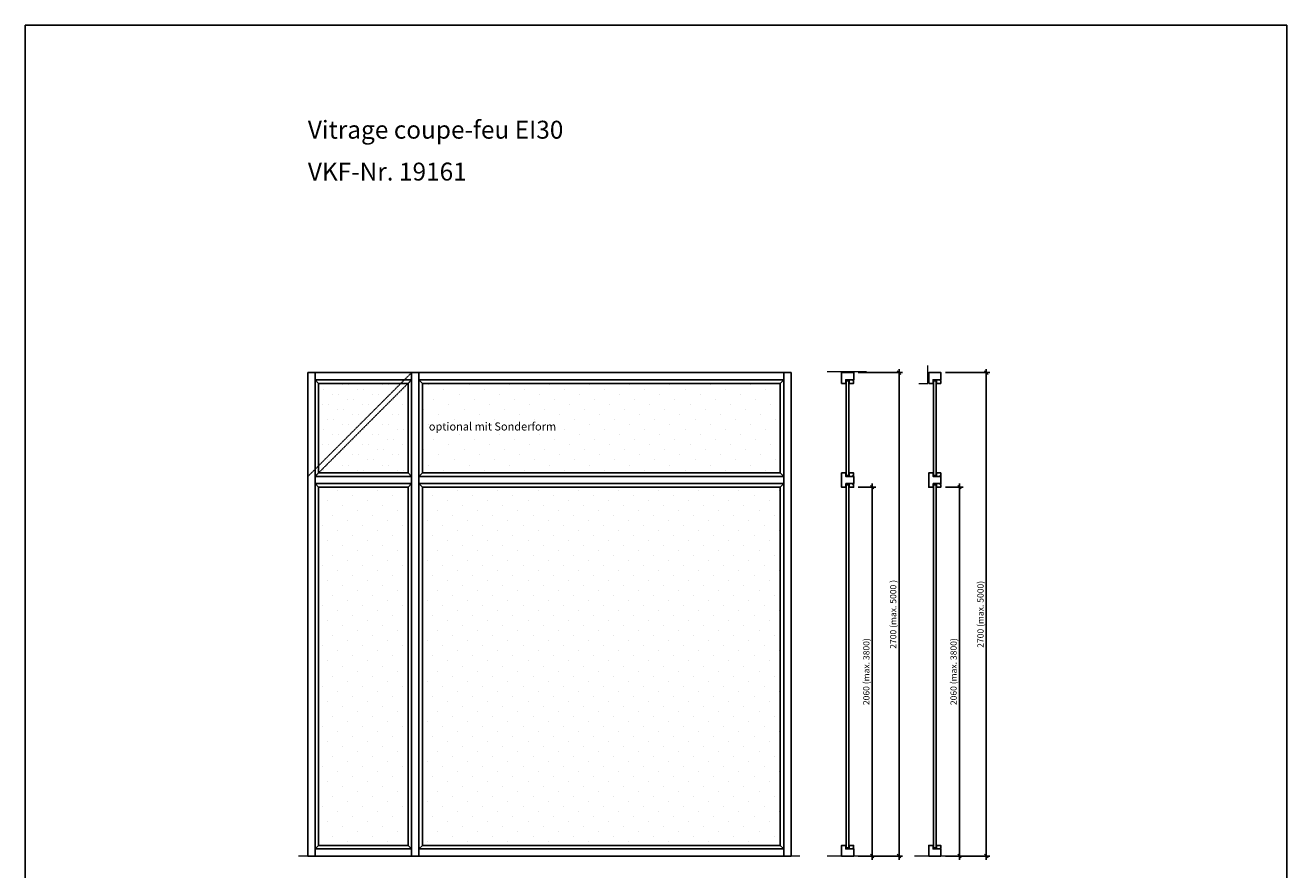
# Model space of a CAD drawing. Units: millimetres. Extents: x 227 to 146777, y 158 to 8068.
# Drawn here: x 227 to 7277, y 3352 to 8068 of the extents above; entities that cross this region are included whole.
import ezdxf

# ---------------------------------------------------------------- set-up
doc = ezdxf.new("R2010")
doc.units = ezdxf.units.MM
doc.header["$PDMODE"] = 2
doc.header["$PDSIZE"] = -0.001
doc.linetypes.add('ACAD_ISO02W100', pattern=[15, 12, -3])
doc.linetypes.add('cadhVoll', pattern=[2, 1, 1])
doc.layers.get('0').update_dxf_attribs({"plot": 0})
for name, color, linetype, lineweight in [('11_Kontur_1', 7, 'Continuous', 25), ('12_Kontur_2', 8, 'Continuous', 13), ('17_cadhBem_1_10', 4, 'cadhVoll', 5), ('4_Text_1', 7, 'Continuous', 25), ('6_Schraffur_1', 5, 'Continuous', 18), ('84_Unsichtbar', 11, 'ACAD_ISO02W100', 13)]:
    doc.layers.add(name, color=color, linetype=linetype, lineweight=lineweight)
doc.styles.add('Arial', font='arial.ttf')
doc.styles.add('Beschriftung Frank', font='FranklinITCPro-Light.ttf', dxfattribs={"height": 45})
doc.dimstyles.new('1 zu 10', dxfattribs={"dimscale": 10, "dimtxt": 3.5, "dimasz": 2, "dimexe": 2, "dimexo": 2.5, "dimgap": 1, "dimtad": 1, "dimdec": 1, "dimdsep": 46, "dimtxsty": 'Arial', "dimblk1": 'OBLIQUE', "dimblk2": 'OBLIQUE', "dimsah": 1, "dimcen": 2, "dimdle": 2, "dimadec": 1, "dimazin": 2, "dimtfac": 1, "dimtdec": 1, "dimtmove": 0, "dimatfit": 3, "dimfxl": 2, "dimtolj": 1, "dimarcsym": 0})
pattern_1 = [(45, (2783.89, -15603.86), (-28.0633, 84.1899), [0, -79.375])]
pattern_2 = [(45, (-1895.39, -15603.86), (-28.0633, 84.1899), [0, -79.375])]

# ---------------------------------------------------------------- blocks, each defined once
blk = doc.blocks.new('_Oblique')
at = {"color": 0, "lineweight": -2}
blk.add_line((-0.5, -0.5), (0.5, 0.5), dxfattribs=at)
blk = doc.blocks.new('*D198')
at = {"layer": '17_cadhBem_1_10', "color": 0, "lineweight": -2, "transparency": 16777216}
for p, q in [((4959.9, 3408.1), (4959.9, 5508.1)), ((4881.4, 5488.1), (4979.9, 5488.1)), ((4881.4, 3428.1), (4979.9, 3428.1))]:
    blk.add_line(p, q, dxfattribs=at)
at = {"layer": 'Defpoints', "color": 0, "transparency": 16777216}
for p in [(4856.4, 5488.1), (4959.9, 5488.1), (4856.4, 3428.1)]:
    blk.add_point(p, dxfattribs=at)
at = {"layer": '17_cadhBem_1_10', "color": 0, "lineweight": -2, "transparency": 16777216, "xscale": 20, "yscale": 20, "zscale": 20}
for p, rotation in [((4959.9, 5488.1), 90), ((4959.9, 3428.1), 270)]:
    blk.add_blockref('_Oblique', p, dxfattribs=dict(at, rotation=rotation))
at = {"layer": '17_cadhBem_1_10', "color": 0, "transparency": 16777216, "insert": (4927, 4458.1), "char_height": 35, "attachment_point": 5, "rotation": 90, "style": 'Arial'}
blk.add_mtext('\\A1;2060 (max. 3800)', dxfattribs=at)
blk = doc.blocks.new('*D199')
at = {"layer": '17_cadhBem_1_10', "color": 0, "lineweight": -2, "transparency": 16777216}
for p, q in [((5109.9, 3408.1), (5109.9, 6148.1)), ((4881.4, 6128.1), (5129.9, 6128.1)), ((4881.4, 3428.1), (5129.9, 3428.1))]:
    blk.add_line(p, q, dxfattribs=at)
at = {"layer": 'Defpoints', "color": 0, "transparency": 16777216}
for p in [(4856.4, 6128.1), (5109.9, 6128.1), (4856.4, 3428.1)]:
    blk.add_point(p, dxfattribs=at)
at = {"layer": '17_cadhBem_1_10', "color": 0, "lineweight": -2, "transparency": 16777216, "xscale": 20, "yscale": 20, "zscale": 20}
for p, rotation in [((5109.9, 6128.1), 90), ((5109.9, 3428.1), 270)]:
    blk.add_blockref('_Oblique', p, dxfattribs=dict(at, rotation=rotation))
at = {"layer": '17_cadhBem_1_10', "color": 0, "transparency": 16777216, "insert": (5077, 4778.1), "char_height": 35, "attachment_point": 5, "rotation": 90, "style": 'Arial'}
blk.add_mtext('\\A1;2700 (max. 5000 )', dxfattribs=at)
blk = doc.blocks.new('*D205')
at = {"layer": '17_cadhBem_1_10', "color": 0, "lineweight": -2, "transparency": 16777216}
for p, q in [((5447.7, 3408.1), (5447.7, 5508.1)), ((5369.3, 5488.1), (5467.7, 5488.1)), ((5369.3, 3428.1), (5467.7, 3428.1))]:
    blk.add_line(p, q, dxfattribs=at)
at = {"layer": 'Defpoints', "color": 0, "transparency": 16777216}
for p in [(5344.3, 5488.1), (5447.7, 5488.1), (5344.3, 3428.1)]:
    blk.add_point(p, dxfattribs=at)
at = {"layer": '17_cadhBem_1_10', "color": 0, "lineweight": -2, "transparency": 16777216, "xscale": 20, "yscale": 20, "zscale": 20}
for p, rotation in [((5447.7, 5488.1), 90), ((5447.7, 3428.1), 270)]:
    blk.add_blockref('_Oblique', p, dxfattribs=dict(at, rotation=rotation))
at = {"layer": '17_cadhBem_1_10', "color": 0, "transparency": 16777216, "insert": (5414.8, 4458.1), "char_height": 35, "attachment_point": 5, "rotation": 90, "style": 'Arial'}
blk.add_mtext('\\A1;2060 (max. 3800)', dxfattribs=at)
blk = doc.blocks.new('*D206')
at = {"layer": '17_cadhBem_1_10', "color": 0, "lineweight": -2, "transparency": 16777216}
for p, q in [((5597.7, 3408.1), (5597.7, 6148.1)), ((5369.3, 6128.1), (5617.7, 6128.1)), ((5369.3, 3428.1), (5617.7, 3428.1))]:
    blk.add_line(p, q, dxfattribs=at)
at = {"layer": 'Defpoints', "color": 0, "transparency": 16777216}
for p in [(5344.3, 6128.1), (5597.7, 6128.1), (5344.3, 3428.1)]:
    blk.add_point(p, dxfattribs=at)
at = {"layer": '17_cadhBem_1_10', "color": 0, "lineweight": -2, "transparency": 16777216, "xscale": 20, "yscale": 20, "zscale": 20}
for p, rotation in [((5597.7, 6128.1), 90), ((5597.7, 3428.1), 270)]:
    blk.add_blockref('_Oblique', p, dxfattribs=dict(at, rotation=rotation))
at = {"layer": '17_cadhBem_1_10', "color": 0, "transparency": 16777216, "insert": (5564.8, 4778.1), "char_height": 35, "attachment_point": 5, "rotation": 90, "style": 'Arial'}
blk.add_mtext('\\A1;2700 (max. 5000)', dxfattribs=at)

msp = doc.modelspace()

# ---------------------------------------------------------------- hatches: boundary and pattern name
at = {"layer": '6_Schraffur_1'}
h = msp.add_hatch(dxfattribs=at)
h.set_pattern_fill('DOTS', color=256, scale=50, angle=45, style=0)
h.set_pattern_definition(pattern_1)
h.paths.add_polyline_path([(2366.17, 6068.13), (1866.17, 6068.13), (1866.17, 5568.13), (2366.17, 5568.13)])
h = msp.add_hatch(dxfattribs=at)
h.set_pattern_fill('DOTS', color=256, scale=50, angle=45, style=0)
h.set_pattern_definition(pattern_2)
h.paths.add_polyline_path([(2366.17, 6068.13), (1866.17, 6068.13), (1866.17, 5568.13), (2366.17, 5568.13)])
h = msp.add_hatch(dxfattribs=at)
h.set_pattern_fill('DOTS', color=256, scale=50, angle=45, style=0)
h.set_pattern_definition(pattern_2)
h.paths.add_polyline_path([(4446.17, 6068.13), (2446.17, 6068.13), (2446.17, 5568.13), (4446.17, 5568.13)])
h.paths.add_polyline_path([(2467.13, 5776.04), (3237.27, 5776.04), (3237.27, 5879.51), (2467.13, 5879.51)], flags=24)
h = msp.add_hatch(dxfattribs=at)
h.set_pattern_fill('DOTS', color=256, scale=50, angle=45, style=0)
h.set_pattern_definition(pattern_1)
h.paths.add_polyline_path([(2366.17, 5488.13), (1866.17, 5488.13), (1866.17, 3488.13), (2366.17, 3488.13)])
h = msp.add_hatch(dxfattribs=at)
h.set_pattern_fill('DOTS', color=256, scale=50, angle=45, style=0)
h.set_pattern_definition(pattern_1)
h.paths.add_polyline_path([(4446.17, 5488.13), (2446.17, 5488.13), (2446.17, 3488.13), (4446.17, 3488.13)])

# ---------------------------------------------------------------- linework, layer by layer
at = {"layer": '11_Kontur_1'}
for points in [[(7276.67, 157.79), (226.67, 157.79), (226.67, 8067.81), (7276.67, 8067.81), (7276.67, 157.79)], [(1866.17, 6068.13), (1846.17, 6088.13)], [(2366.17, 6068.13), (2386.17, 6088.13)], [(2446.17, 6068.13), (2426.17, 6088.13)], [(4446.17, 6068.13), (4466.17, 6088.13)], [(1866.17, 5568.13), (1846.17, 5548.13)], [(1866.17, 5488.13), (1846.17, 5508.13)], [(2366.17, 5568.13), (2386.17, 5548.13)], [(2366.17, 5488.13), (2386.17, 5508.13)], [(2446.17, 5568.13), (2426.17, 5548.13)], [(2446.17, 5488.13), (2426.17, 5508.13)], [(4446.17, 5568.13), (4466.17, 5548.13)], [(4446.17, 5488.13), (4466.17, 5508.13)], [(1866.17, 3488.13), (1846.17, 3468.13)], [(2366.17, 3488.13), (2386.17, 3468.13)], [(2446.17, 3488.13), (2426.17, 3468.13)], [(4446.17, 3488.13), (4466.17, 3468.13)]]:
    msp.add_lwpolyline(points, dxfattribs=at)
for points in [[(1806.17, 6128.13), (1846.17, 6128.13), (1846.17, 3428.13), (1806.17, 3428.13)], [(2386.17, 6128.13), (1846.17, 6128.13), (1846.17, 6088.13), (2386.17, 6088.13)], [(2366.17, 6068.13), (1866.17, 6068.13), (1866.17, 5568.13), (2366.17, 5568.13)], [(2426.17, 3428.13), (2386.17, 3428.13), (2386.17, 6128.13), (2426.17, 6128.13)], [(4466.17, 6128.13), (2426.17, 6128.13), (2426.17, 6088.13), (4466.17, 6088.13)], [(4446.17, 6068.13), (2446.17, 6068.13), (2446.17, 5568.13), (4446.17, 5568.13)], [(4506.17, 6128.13), (4466.17, 6128.13), (4466.17, 3428.13), (4506.17, 3428.13)], [(4788.43, 6068.13), (4788.43, 6128.13), (4856.43, 6128.13), (4856.43, 6088.13), (4811.93, 6088.13), (4811.93, 6068.13)], [(4813.93, 5554.13), (4813.93, 6082.13), (4829.43, 6082.13), (4829.43, 5554.13)], [(4831.43, 6068.13), (4831.43, 6088.13), (4851.43, 6088.13), (4851.43, 6084.13), (4855.43, 6084.13), (4855.43, 6068.13)], [(5276.27, 6068.13), (5276.27, 6128.13), (5344.27, 6128.13), (5344.27, 6088.13), (5299.77, 6088.13), (5299.77, 6068.13)], [(5301.77, 5554.13), (5301.77, 6082.13), (5317.27, 6082.13), (5317.27, 5554.13)], [(5319.27, 6068.13), (5319.27, 6088.13), (5339.27, 6088.13), (5339.27, 6084.13), (5343.27, 6084.13), (5343.27, 6068.13)], [(2386.17, 5548.13), (1846.17, 5548.13), (1846.17, 5508.13), (2386.17, 5508.13)], [(4466.17, 5548.13), (2426.17, 5548.13), (2426.17, 5508.13), (4466.17, 5508.13)], [(4811.93, 5508.13), (4811.93, 5488.13), (4788.43, 5488.13), (4788.43, 5568.13), (4811.93, 5568.13), (4811.93, 5548.13), (4856.43, 5548.13), (4856.43, 5508.13)], [(4813.93, 5502.13), (4813.93, 3474.13), (4829.43, 3474.13), (4829.43, 5502.13)], [(4831.43, 5548.13), (4831.43, 5568.13), (4855.43, 5568.13), (4855.43, 5552.13), (4851.43, 5552.13), (4851.43, 5548.13)], [(4831.43, 5508.13), (4831.43, 5488.13), (4855.43, 5488.13), (4855.43, 5504.13), (4851.43, 5504.13), (4851.43, 5508.13)], [(5299.77, 5508.13), (5299.77, 5488.13), (5276.27, 5488.13), (5276.27, 5568.13), (5299.77, 5568.13), (5299.77, 5548.13), (5344.27, 5548.13), (5344.27, 5508.13)], [(5301.77, 5502.13), (5301.77, 3474.13), (5317.27, 3474.13), (5317.27, 5502.13)], [(5319.27, 5548.13), (5319.27, 5568.13), (5343.27, 5568.13), (5343.27, 5552.13), (5339.27, 5552.13), (5339.27, 5548.13)], [(5319.27, 5508.13), (5319.27, 5488.13), (5343.27, 5488.13), (5343.27, 5504.13), (5339.27, 5504.13), (5339.27, 5508.13)], [(1866.17, 5488.13), (2366.17, 5488.13), (2366.17, 3488.13), (1866.17, 3488.13)], [(2446.17, 3488.13), (4446.17, 3488.13), (4446.17, 5488.13), (2446.17, 5488.13)], [(1846.17, 3428.13), (2386.17, 3428.13), (2386.17, 3468.13), (1846.17, 3468.13)], [(4466.17, 3428.13), (2426.17, 3428.13), (2426.17, 3468.13), (4466.17, 3468.13)], [(4788.43, 3428.13), (4788.43, 3488.13), (4811.93, 3488.13), (4811.93, 3468.13), (4856.43, 3468.13), (4856.43, 3428.13)], [(4831.43, 3488.13), (4831.43, 3468.13), (4851.43, 3468.13), (4851.43, 3472.13), (4855.43, 3472.13), (4855.43, 3488.13)], [(5276.27, 3428.13), (5276.27, 3488.13), (5299.77, 3488.13), (5299.77, 3468.13), (5344.27, 3468.13), (5344.27, 3428.13)], [(5319.27, 3488.13), (5319.27, 3468.13), (5339.27, 3468.13), (5339.27, 3472.13), (5343.27, 3472.13), (5343.27, 3488.13)]]:
    msp.add_lwpolyline(points, close=True, dxfattribs=at)
msp.add_lwpolyline([(2466.61, 5818.2, 0, 0, 0), (2175.09, 5818.2, 20, 0, 0), (2135.63, 5818.2, 0, 0, 0)], format="xyseb", dxfattribs=at)
at = {"layer": '12_Kontur_2'}
for p, q in [((4927.43, 6133.13), (4708.43, 6133.13)), ((4927.43, 3428.13), (4708.43, 3428.13)), ((5415.27, 3428.13), (5196.27, 3428.13))]:
    msp.add_line(p, q, dxfattribs=at)
for points in [[(5221.27, 6068.13), (5271.27, 6068.13), (5271.27, 6168.13)], [(4556.35, 3428.13), (1753.76, 3428.13)]]:
    msp.add_lwpolyline(points, dxfattribs=at)
at = {"layer": '84_Unsichtbar', "ltscale": 0.3}
for points in [[(2386.17, 6128.13), (1806.17, 5548.13)], [(2386.17, 6088.13), (1846.17, 5548.13)]]:
    msp.add_lwpolyline(points, dxfattribs=at)

# ---------------------------------------------------------------- texts
at = {"layer": '4_Text_1', "attachment_point": 1, "style": 'Beschriftung Frank'}
for s, width, insert, char_height in [('Vitrage coupe-feu EI30', 2734.7495, (1806.17, 7534.47), 100), ('VKF-Nr. 19161', 2734.7495, (1806.17, 7300.65), 100), ('optional mit Sonderform', 990.9784, (2482.23, 5849.75), 45)]:
    msp.add_mtext_dynamic_manual_height_columns(s, width=width, gutter_width=225, heights=[0], dxfattribs=dict(at, insert=insert, char_height=char_height))

# ---------------------------------------------------------------- dimensions: what is measured, and where the dimension line sits
at = {"layer": '17_cadhBem_1_10'}
for base, p1, p2, text, picture, middle in [((5109.9, 6128.13), (4856.43, 3428.13), (4856.43, 6128.13), '<> (max. 5000 )', '*D199', (5076.96, 4778.13)), ((5597.74, 6128.13), (5344.27, 3428.13), (5344.27, 6128.13), '<> (max. 5000)', '*D206', (5564.8, 4778.13)), ((4959.9, 5488.13), (4856.43, 3428.13), (4856.43, 5488.13), '<> (max. 3800)', '*D198', (4926.96, 4458.13)), ((5447.74, 5488.13), (5344.27, 3428.13), (5344.27, 5488.13), '<> (max. 3800)', '*D205', (5414.8, 4458.13))]:
    dim = msp.add_linear_dim(base=base, p1=p1, p2=p2, angle=90, text=text, dimstyle='1 zu 10', dxfattribs=at)
    dim.commit()
    dim.dimension.update_dxf_attribs({"geometry": picture, "text_midpoint": middle})

doc.saveas('drawing.dxf')
